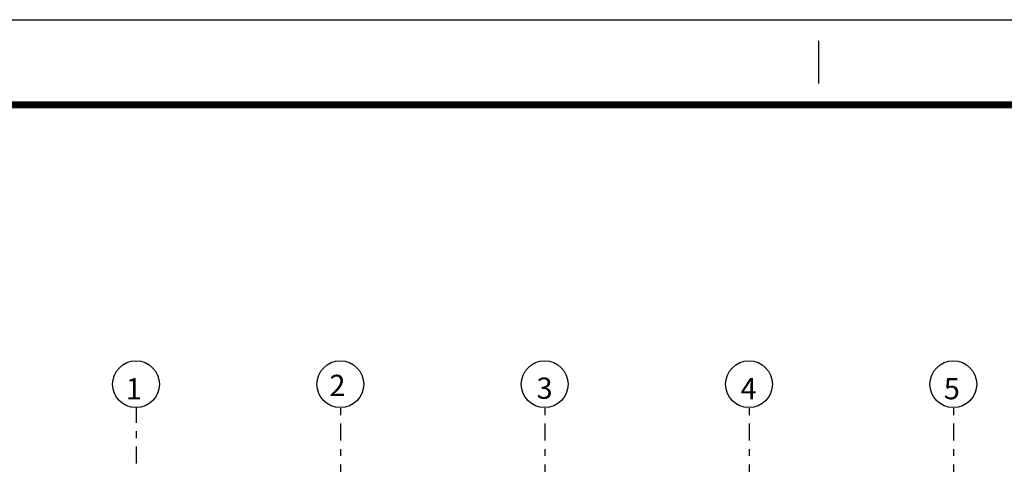
# Model space of a CAD drawing. Extents: x 173213 to 173362, y 2181469 to 2181543.
# Drawn here: x 173258 to 173272, y 2181536 to 2181543 of the extents above; entities that cross this region are included whole.
import ezdxf

# ---------------------------------------------------------------- set-up
doc = ezdxf.new("R2010")
doc.units = 0
doc.header["$LTSCALE"] = 0.5
doc.header["$MEASUREMENT"] = 0
doc.linetypes.add('DASHDOT', pattern=[1, 0.5, -0.25, 0, -0.25])
for name, color, linetype in [('A-FORMATO', 1, 'CONTINUOUS'), ('A-TEXTO-125', 7, 'CONTINUOUS'), ('A0-EIXO-250', 1, 'DASHDOT')]:
    doc.layers.add(name, color=color, linetype=linetype)
doc.styles.add('RS-100-125', font='ROMANS.shx', dxfattribs={"height": 0.3125})

msp = doc.modelspace()

# ---------------------------------------------------------------- linework, layer by layer
at = {"layer": 'A-FORMATO', "color": 2}
msp.add_line((173269.5554, 2181542.0372), (173269.5554, 2181542.6622), dxfattribs=at)
msp.add_lwpolyline([(173362.0554, 2181468.7247), (173213.4304, 2181468.7247), (173213.4304, 2181542.9747), (173362.0554, 2181542.9747)], close=True, dxfattribs=at)
at = {"layer": 'A-FORMATO', "color": 2, "const_width": 0.1}
msp.add_lwpolyline([(173360.8054, 2181469.9747), (173216.5554, 2181469.9747), (173216.5554, 2181541.7247), (173360.8054, 2181541.7247)], close=True, dxfattribs=at)
at = {"layer": 'A-TEXTO-125', "color": 2}
for centre in [(173259.5318, 2181537.6218), (173262.5318, 2181537.6218), (173265.5318, 2181537.6218), (173268.5318, 2181537.6218), (173271.5318, 2181537.6218)]:
    msp.add_circle(centre, 0.3437, dxfattribs=at)
at = {"layer": 'A0-EIXO-250'}
for p, q in [((173259.5374, 2181510.0563), (173259.5374, 2181537.2782)), ((173262.5374, 2181515.1942), (173262.5374, 2181537.2782)), ((173265.5374, 2181515.1942), (173265.5374, 2181537.2782)), ((173268.5374, 2181515.1942), (173268.5374, 2181537.2782)), ((173271.5374, 2181515.1942), (173271.5374, 2181537.2782))]:
    msp.add_line(p, q, dxfattribs=at)

# ---------------------------------------------------------------- texts
at = {"layer": 'A-TEXTO-125', "color": 4, "style": 'RS-100-125'}
for s, p in [('1', (173259.3828, 2181537.3989)), ('2', (173262.3708, 2181537.4482)), ('3', (173265.4124, 2181537.4074)), ('4', (173268.409, 2181537.4006)), ('5', (173271.392, 2181537.4006))]:
    msp.add_text(s, height=0.3125, dxfattribs=at).set_placement(p)

doc.saveas('drawing.dxf')
